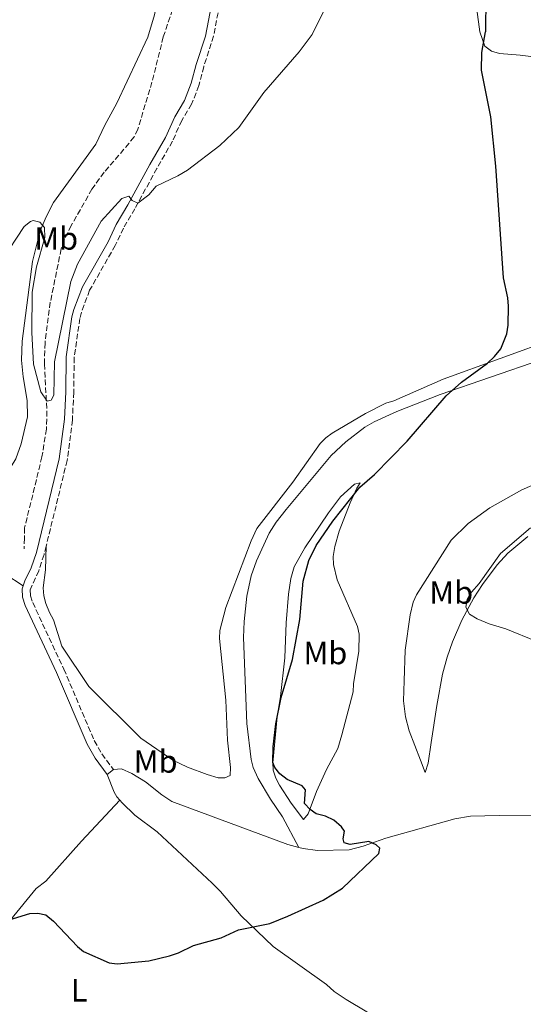
# Model space of a CAD drawing. Units: metres. Extents: x 628768 to 632245, y 4683347 to 4685727.
# Drawn here: x 630906 to 631063, y 4683796 to 4684104 of the extents above; entities that cross this region are included whole.
import ezdxf
from ezdxf.enums import TextEntityAlignment as Align

# ---------------------------------------------------------------- set-up
doc = ezdxf.new("R2010")
doc.units = ezdxf.units.M
doc.header["$MEASUREMENT"] = 0
doc.linetypes.add('DGN Style 3', pattern=[2.435890702152634, 1.739921930109024, -0.6959687720436097])
for name, color, linetype, lineweight in [('Barranco lineal', 142, 'DGN Style 3', 13), ('Camino', 7, 'DGN Style 3', 0), ('Curva de nivel directora', 30, 'Continuous', 30), ('Curva de nivel intermedia', 30, 'Continuous', 0), ('Etiqueta de uso rústico', 92, 'Continuous', 0), ('Línea de cambio de uso (parcela vista)', 92, 'Continuous', 0), ('Margen derecho', 7, 'Continuous', 0)]:
    doc.layers.add(name, color=color, linetype=linetype, lineweight=lineweight)
doc.styles.add('Style-Arial', font='arial.ttf')

msp = doc.modelspace()

# ---------------------------------------------------------------- linework, layer by layer
at = {"layer": 'Barranco lineal', "color": 142, "linetype": 'DGN Style 3', "lineweight": 13}
for points in [[(630974.9400000004, 4684173.359999999, 413.7799999999988), (630974.9600000001, 4684171.810000001, 413.8300000000018), (630973.7000000002, 4684167.560000001, 413.9700000000012), (630965.2300000006, 4684154.310000001, 414.0599999999977), (630962.2699999996, 4684144.550000001, 414.0200000000041), (630961.9100000003, 4684137.680000001, 414.0200000000041), (630959.3799999999, 4684132.76, 413.8899999999995), (630955.1100000005, 4684129.039999999, 413.8899999999995), (630954.1500000004, 4684121.600000001, 414.0200000000041), (630953.29, 4684106.83, 414.429999999993), (630950.3799999999, 4684098.27, 414.75)], [(630950.3799999999, 4684098.27, 414.75), (630946.8499999996, 4684084.16, 416.0200000000041), (630942.4600000001, 4684069.529999999, 417.5899999999965), (630941.25, 4684067.100000001, 417.7299999999959), (630939.7100000001, 4684065.09, 417.820000000007), (630931.9299999997, 4684056.050000001, 417.8800000000047), (630928.1299999999, 4684050.779999999, 418.0500000000029), (630921.6900000004, 4684039.449999999, 418.6699999999983), (630919.5099999999, 4684034.930000001, 418.7200000000012), (630918.5300000003, 4684032.100000001, 418.7599999999948), (630915.1299999999, 4684015.49, 419.7200000000012), (630913.5099999999, 4684002.83, 419.679999999993), (630913.29, 4683996.210000001, 419.7799999999989), (630914.0599999997, 4683981.539999999, 419.9700000000012), (630913.9500000002, 4683975.9, 420.1199999999953), (630912.5199999996, 4683967.220000001, 420.2100000000065), (630907.1299999999, 4683945.100000001, 420.5500000000029), (630907.1100000005, 4683941.83, 420.5500000000029), (630906.9600000001, 4683938.49, 420.9700000000012)]]:
    msp.add_polyline3d(points, dxfattribs=at)
at = {"layer": 'Camino', "color": 7, "linetype": 'DGN Style 3', "lineweight": 0}
for points in [[(631012.829999997, 4684225.350000003, 416.7599999999947), (631008.8799999974, 4684216.120000003, 416.8699999999955), (631004.0100000014, 4684208.550000002, 416.8699999999955), (630996.7899999997, 4684198.640000001, 416.8699999999955), (630990.1499999989, 4684186.600000001, 417.0099999999949), (630987.7999999997, 4684177.699999999, 417.3000000000029), (630987.9800000008, 4684170.090000001, 417.5299999999988), (630988.8000000011, 4684159.230000002, 418.0099999999949), (630986.4499999997, 4684150.24, 418.2100000000063), (630976.8299999973, 4684136.239999998, 418.2799999999988), (630973.9699999985, 4684130.410000003, 418.3899999999995), (630969.2800000012, 4684115.410000001, 418.6300000000047), (630966.0599999981, 4684098.530000002, 419)], [(630966.0599999981, 4684098.530000002, 419), (630962.989999997, 4684089.010000002, 419.3099999999977), (630961.5000000006, 4684083.080000003, 419.4499999999971), (630959.2299999996, 4684077.309999999, 419.3099999999977), (630956.1499999973, 4684072.219999999, 419.4499999999971), (630953.2600000016, 4684065.75, 419.4499999999971), (630948.3900000014, 4684057.239999998, 419.4900000000052), (630941.5100000014, 4684044.680000002, 419.9100000000035), (630937.9499999986, 4684038.620000003, 420.4100000000035), (630935.4099999993, 4684033.210000004, 420.3800000000046), (630927.3999999984, 4684019.220000001, 420.3099999999977), (630924.8799999994, 4684012.420000004, 420.3399999999966), (630924.3399999985, 4684010.460000001, 420.3099999999977), (630922.5899999985, 4683998.25, 420.5099999999949), (630922.4299999997, 4683987.420000004, 420.5899999999965), (630922.0399999984, 4683978.760000002, 420.9100000000037), (630920.3999999978, 4683966.13, 421.1000000000058), (630913.850000001, 4683939.410000001, 421.5500000000029)], [(630913.850000001, 4683939.410000001, 421.5500000000029), (630913.1900000017, 4683936.720000001, 421.6000000000059), (630911.5199999998, 4683931.670000004, 421.520000000004), (630908.850000001, 4683925.760000003, 421.2400000000052), (630908.9699999995, 4683923.88, 421.2400000000052), (630909.6399999999, 4683921.770000001, 421.330000000002), (630919.3699999996, 4683901.000000002, 421.9100000000037), (630928.8500000013, 4683878.680000001, 422.6100000000007), (630931.2199999985, 4683874.539999999, 422.9299999999931), (630934.8500000006, 4683869.63, 422.9100000000035)]]:
    msp.add_polyline3d(points, dxfattribs=at)
at = {"layer": 'Curva de nivel directora', "color": 30, "linetype": 'Continuous', "lineweight": 30, "elevation": 425, "flags": 128}
for points in [[(631051.0099999984, 4684110.750000001), (631050.8600000008, 4684099.900000001)], [(631026.4699999985, 4683972.160000001), (631038.6500000001, 4683986.230000001), (631043.449999999, 4683990.520000001), (631051.5000000001, 4683996.45), (631053.6799999995, 4683998.580000001), (631055.6599999998, 4684000.960000001), (631057.5300000006, 4684005.61), (631057.9699999989, 4684008.33), (631058.0699999994, 4684014.300000001), (631057.8700000005, 4684016.810000001), (631056.5499999993, 4684023.070000002), (631054.16, 4684057.970000002), (631052.4999999994, 4684073.32), (631049.6499999994, 4684087.880000001), (631049.7099999997, 4684093.400000001), (631050.8600000008, 4684099.900000001)], [(630898.4299999983, 4683821.630000004), (630908.719999999, 4683824.76), (630911.2899999995, 4683824.800000002), (630913.7500000005, 4683824.320000002), (630916.1399999999, 4683822.33), (630923.5699999996, 4683814.490000002), (630925.4999999985, 4683812.880000002), (630933.4600000002, 4683809.380000002), (630935.9999999994, 4683809.060000001), (630945.85, 4683810.000000001), (630952.3099999995, 4683811.580000001), (630955.1100000002, 4683812.470000001), (630959.7900000006, 4683814.730000001), (630968.4099999995, 4683817.12), (630973.7999999986, 4683819.680000002), (630983.6199999999, 4683821.630000004), (630989.2100000001, 4683823.87), (631000.2499999997, 4683828.87), (631006.26, 4683832.620000001), (631017.5999999992, 4683843.440000001), (631017.8799999985, 4683845.090000001), (631016.7999999989, 4683846.190000001), (631014.5100000001, 4683847.240000002), (631008.6699999997, 4683846.289999999), (631006.7599999985, 4683846.760000001), (631006.4900000002, 4683848.039999999), (631006.8999999993, 4683850.420000002), (631005.9600000005, 4683851.800000001), (631003.5299999987, 4683853.83), (631000.9400000003, 4683855.110000002), (630998.019999999, 4683855.820000002), (630996.1599999993, 4683857.210000002), (630994.3800000001, 4683859.060000001), (630994.7800000003, 4683863.28), (630993.7199999985, 4683864.600000001), (630988.9699999987, 4683866.510000001), (630986.7600000004, 4683868.300000001), (630985.1800000002, 4683870.310000001), (630984.5900000001, 4683871.87), (630984.6700000004, 4683876.79), (630985.4599999995, 4683883.970000002), (630987.1200000002, 4683892.119999999), (630990.6399999984, 4683904.000000001), (630992.9200000005, 4683916.490000002), (630993.9599999998, 4683928.410000003), (630995.7300000001, 4683934.86), (630998.0900000005, 4683939.619999999), (631003.2400000005, 4683947.2), (631011.6400000001, 4683957.740000002), (631016.2400000002, 4683961.78), (631026.4699999985, 4683972.160000001)]]:
    msp.add_lwpolyline(points, dxfattribs=at)
at = {"layer": 'Curva de nivel intermedia', "color": 30, "linetype": 'Continuous', "lineweight": 0, "flags": 128}
for points, elevation in [([(631002.4500000014, 4684110.429999999), (630996.8600000012, 4684099.029999999)], 420.0000000000001), ([(630900.0399999998, 4684028.539999999), (630906.950000001, 4684039.09), (630908.9500000015, 4684040.649999999), (630909.7400000005, 4684040.949999998), (630911.8700000006, 4684040.48), (630913.3500000003, 4684038.800000001), (630913.4800000022, 4684035.649999999), (630910.8600000005, 4684026.5), (630909.5300000004, 4684018.63), (630909.3499999995, 4684006.010000001), (630909.8900000004, 4683996.150000001), (630912.2100000003, 4683987.480000001), (630914.1900000008, 4683984.650000001), (630915.4400000002, 4683984.880000001), (630916.2000000002, 4683986.499999999), (630916.4900000007, 4683996.869999998), (630921.5700000012, 4684021.970000001), (630923.5700000018, 4684027.41), (630931.0300000006, 4684040.75), (630937.4600000011, 4684047.84), (630939.6800000007, 4684048.62), (630940.6200000017, 4684047.27), (630942.4500000002, 4684046.409999999), (630945.8200000008, 4684048.970000001), (630948.1200000008, 4684051.689999999), (630954.88, 4684054.960000001), (630957.8799999995, 4684056.74), (630968.0400000007, 4684064.429999999), (630973.9900000007, 4684070.050000001), (630981.7000000001, 4684080.909999999), (630992.7199999995, 4684093.58), (630996.8600000012, 4684099.029999999)], 420.0000000000001), ([(631064.9699999993, 4683945.050000001), (631055.5900000005, 4683937.119999997), (631048.9200000007, 4683927.71), (631046.5600000004, 4683925.05), (631045.1700000003, 4683922.71), (631044.7800000012, 4683920.359999998), (631045.8800000009, 4683918.109999999), (631048.3200000017, 4683916.679999999), (631052.040000001, 4683915.13), (631057.1900000009, 4683913.57), (631066.9299999997, 4683909.67)], 430)]:
    msp.add_lwpolyline(points, dxfattribs=dict(at, elevation=elevation))
at = {"layer": 'Línea de cambio de uso (parcela vista)', "color": 92, "linetype": 'Continuous', "lineweight": 0, "elevation": 422.9100000000035, "flags": 128}
msp.add_lwpolyline([(630932.8399999999, 4683868.15), (630934.8499999996, 4683869.630000001)], dxfattribs=at)
at = {"layer": 'Línea de cambio de uso (parcela vista)', "color": 92, "linetype": 'Continuous', "lineweight": 0}
for points in [[(631031.5899999999, 4684204.82, 418.1900000000023), (631029.79, 4684193.57, 418.4100000000035), (631030.8700000001, 4684167.08, 419.8399999999965), (631032.3300000001, 4684157.42, 421.1900000000023), (631040.6100000005, 4684135.74, 422.2599999999948), (631047.4900000002, 4684112.34, 423.9799999999959), (631049.0800000001, 4684099.880000001, 425.0299999999989)], [(630945.5300000003, 4684098.189999999, 418.8300000000018), (630947.6799999997, 4684105.140000001, 418.7599999999948), (630952.3399999999, 4684127.310000001, 418.679999999993), (630955.3899999997, 4684133.960000001, 418.5399999999936), (630957.9400000004, 4684141.02, 418.429999999993), (630960.4000000004, 4684153.230000001, 418.1999999999971), (630965.25, 4684172.869999999, 417.3300000000018), (630966.3499999996, 4684176.130000001, 417.0800000000018)], [(630896.2999999998, 4683962.369999999, 421.570000000007), (630898.6500000004, 4683962.439999999, 421.570000000007), (630900.9299999997, 4683962.83, 421.6100000000006), (630902.9800000006, 4683964.26, 421.6300000000047), (630904.3499999996, 4683966.57, 421.6100000000006), (630906.0700000003, 4683971.279999999, 421.4600000000065), (630908.04, 4683979.730000001, 421.0800000000018), (630907.9100000003, 4683984.779999999, 420.8899999999995), (630906.7000000002, 4683992.199999999, 420.7200000000012), (630906.2000000002, 4683997.4, 420.679999999993), (630906.4000000004, 4684003.34, 420.75), (630909.5499999998, 4684028.17, 420.4799999999959), (630912.0099999999, 4684037.77, 420.1699999999983), (630913.8200000003, 4684042.180000001, 420.0399999999936), (630916.1200000001, 4684046.630000001, 419.9400000000023), (630929.3899999997, 4684064.82, 419.5200000000041), (630932.1600000003, 4684070.730000001, 419.3500000000058), (630935.8799999999, 4684077.609999999, 419.3999999999942), (630945.5300000003, 4684098.189999999, 418.8300000000018)], [(631070.9100000003, 4684091.41, 427.6900000000023), (631061.7199999997, 4684092.630000001, 426.5800000000018), (631055.2999999998, 4684093.130000001, 425.5599999999977), (631052.7300000006, 4684093.880000001, 425.2400000000052), (631050.7300000006, 4684095.41, 425.0599999999977), (631049.0800000001, 4684099.880000001, 425.0299999999989)], [(630913.8499999996, 4683939.41, 421.5500000000029), (630913.6200000001, 4683931.970000001, 421.5500000000029), (630912.8899999997, 4683926.369999999, 421.8999999999942), (630913.0999999996, 4683923.91, 421.9700000000012), (630913.7400000002, 4683921.49, 422.0299999999989), (630914.8499999996, 4683918.619999999, 422.070000000007), (630916.1200000001, 4683916.380000001, 422.070000000007), (630918.7699999996, 4683908.180000001, 422.070000000007), (630927.1299999999, 4683895.57, 422.070000000007), (630943.3499999996, 4683879.439999999, 422.5099999999948), (630953.3200000003, 4683872.560000001, 423.5099999999948), (630957.9299999997, 4683870.359999999, 423.5099999999948), (630964.04, 4683868.09, 423.5099999999948), (630967.4900000002, 4683867.060000001, 423.5099999999948), (630969.5300000003, 4683867.029999999, 423.5099999999948), (630971.2199999997, 4683867.800000001, 423.5099999999948), (630971.3200000003, 4683870.300000001, 423.5099999999948), (630970.3700000001, 4683878.84, 423.6900000000023), (630969.8899999997, 4683891.33, 423.4600000000065), (630967.9000000004, 4683910.58, 423.0899999999965), (630968.0499999998, 4683913.060000001, 423.0399999999936), (630969.8799999999, 4683920.279999999, 422.9900000000052), (630977.7699999996, 4683940.99, 423.0599999999977), (630979.5700000003, 4683944.859999999, 423), (630990.8099999997, 4683959.289999999, 422.8300000000018), (630999.2800000003, 4683971.42, 422.9199999999983), (631001.04, 4683973.189999999, 423), (631003.0700000003, 4683974.630000001, 423.0899999999965), (631013.4199999999, 4683980.810000001, 423.5200000000041), (631019.8200000003, 4683984.02, 423.7700000000041), (631022.3200000003, 4683984.67, 423.9400000000023), (631037.6399999997, 4683991.52, 424.7100000000065), (631073.29, 4684004.33, 425.6100000000006)], [(630992.6900000004, 4683845.350000001, 424.6100000000006), (630987.5599999997, 4683854.880000001, 424.3999999999942), (630983.79, 4683860.430000001, 424.3600000000006), (630979.9699999997, 4683866.859999999, 424.7599999999948), (630978.4299999997, 4683870.32, 424.7799999999989), (630977.79, 4683872.75, 424.7799999999989), (630976.4699999997, 4683883.980000001, 424.7799999999989), (630975.3700000001, 4683910.83, 424.179999999993), (630975.5700000003, 4683915.82, 424.1999999999971), (630976.4500000002, 4683923.779999999, 424.4799999999959), (630977.79, 4683930.130000001, 424.6300000000047), (630979.5, 4683934.82, 424.6300000000047), (630983.3799999999, 4683943.380000001, 424.5099999999948), (630985.5899999999, 4683946.859999999, 424.4400000000023), (630988.6600000003, 4683950.82, 424.3300000000018), (631002.79, 4683967.65, 424.0299999999989), (631007.2999999998, 4683971.960000001, 424.1000000000058), (631013.2800000003, 4683976.51, 424.2100000000065), (631016.1399999997, 4683978.16, 424.2700000000041), (631023.2199999997, 4683981.369999999, 424.3899999999995), (631036.7300000006, 4683986.66, 424.7700000000041), (631068.0999999996, 4683997.5, 425.7400000000052)], [(630994.0999999996, 4683854.119999999, 424.6699999999983), (630990.29, 4683859.210000001, 424.5599999999977), (630986.6399999997, 4683864.77, 424.6699999999983), (630985.4400000004, 4683867.01, 424.7599999999948), (630984.6600000003, 4683869.439999999, 424.8500000000058), (630984.5499999998, 4683871.77, 424.929999999993), (630985.9400000004, 4683886.060000001, 424.7799999999989), (630986.9600000001, 4683892.470000001, 424.7599999999948), (630988.2699999996, 4683904.5, 424.6699999999983), (630988.7100000001, 4683915.42, 424.4199999999983), (630989.4600000001, 4683924.359999999, 424.3300000000018), (630990.1799999997, 4683929.300000001, 424.2599999999948), (630991.2100000001, 4683932.91, 424.2100000000065), (630994.5, 4683938.880000001, 424.1300000000047), (631001.8700000001, 4683949.76, 424.1100000000006), (631005.6299999999, 4683954.75, 424.2100000000065), (631010, 4683958.710000001, 424.5), (631011.8399999999, 4683959.08, 424.8399999999965), (631010.7699999996, 4683957.430000001, 425.0099999999948), (631008.7199999997, 4683952.880000001, 425.3300000000018), (631005.25, 4683944.039999999, 425.8600000000006), (631003.8399999999, 4683939.25, 425.929999999993), (631003.3700000001, 4683936.15, 426.1300000000047), (631003.4500000002, 4683933.640000001, 426.3600000000006), (631004.5899999999, 4683928.869999999, 426.6600000000035), (631010.9600000001, 4683914.33, 427.570000000007), (631011.5099999999, 4683911.859999999, 427.6199999999953), (631011.4199999999, 4683906.600000001, 427.6600000000035), (631009.6699999999, 4683896.439999999, 427.4799999999959), (631009.5800000001, 4683893.939999999, 427.3999999999942), (631006.04, 4683880.529999999, 426.7200000000012), (631004.7999999998, 4683876.180000001, 426.3800000000047), (631001.29, 4683869.710000001, 426.0399999999936), (630998.1200000001, 4683862.84, 425.3500000000058), (630995.5899999999, 4683855.800000001, 425.1900000000023), (630994.0999999996, 4683854.119999999, 424.6699999999983)], [(631032.0499999998, 4683868.789999999, 426.1699999999983), (631030.6399999997, 4683872.560000001, 426.2100000000065), (631027.0599999997, 4683881.75, 426.4199999999983), (631025.9299999997, 4683886.119999999, 426.9700000000012), (631025.3200000003, 4683891.09, 427.3399999999965), (631025.4699999997, 4683897.34, 427.6499999999942), (631025.8200000003, 4683906.880000001, 427.5599999999977), (631027.4100000003, 4683917.99, 427.6000000000058), (631028.3700000001, 4683921.9, 427.6499999999942), (631029.3200000003, 4683924.210000001, 427.6499999999942), (631040.1299999999, 4683941.199999999, 427.429999999993), (631045.5300000003, 4683946.449999999, 427.6499999999942), (631052.29, 4683951.369999999, 427.6600000000035), (631062.2300000006, 4683956.92, 427.5099999999948), (631072.5, 4683961.449999999, 427.5899999999965)], [(630893.3799999999, 4683945.789999999, 422.0500000000029), (630897.5899999999, 4683935.630000001, 421.9400000000023), (630899.25, 4683932.59, 421.8800000000047), (630900.9800000006, 4683930.779999999, 421.6900000000023), (630906.6200000001, 4683926.939999999, 421.2599999999948)], [(631064.0999999996, 4683942.430000001, 429.8899999999995), (631057.9000000004, 4683937.199999999, 429.8800000000047), (631054.5199999996, 4683933.529999999, 429.929999999993), (631049.9299999997, 4683927.430000001, 429.9199999999983), (631047.2599999999, 4683923.220000001, 429.7700000000041), (631043.5499999998, 4683916.289999999, 429.6699999999983), (631040.5700000003, 4683909.470000001, 429.6199999999953), (631038.9199999999, 4683904.74, 429.3699999999953), (631037.5199999996, 4683899.460000001, 428.929999999993), (631035.6900000004, 4683889.699999999, 427.7899999999936), (631033.9600000001, 4683878.060000001, 427.0599999999977), (631032.9699999997, 4683871.630000001, 426.4600000000065), (631032.0499999998, 4683868.789999999, 426.1699999999983)], [(630934.8499999996, 4683869.630000001, 422.9100000000035), (630937.3600000005, 4683869.9, 422.9700000000012), (630940.5599999997, 4683868.42, 423.0500000000029), (630944.8600000005, 4683865.869999999, 423.1399999999995), (630949.9400000004, 4683861.720000001, 423.2100000000065), (630953.0700000003, 4683859.680000001, 423.25), (630989.1900000004, 4683846.230000001, 424.5099999999948), (630992.6900000004, 4683845.350000001, 424.6100000000006)], [(630936.7999999998, 4683860.119999999, 423.1300000000047), (630935.9100000003, 4683861.130000001, 423.1199999999953), (630935.0999999996, 4683862.600000001, 423.0800000000018), (630932.8399999999, 4683868.15, 422.9100000000035)], [(630936.7999999998, 4683860.119999999, 423.1399999999995), (630924.8499999996, 4683847.289999999, 423.4400000000023), (630913.7400000002, 4683834.880000001, 423.9900000000052), (630910.7100000001, 4683832.51, 424.070000000007), (630902.8200000003, 4683822.83, 424.7100000000065), (630893.4800000006, 4683811.930000001, 425.7700000000041), (630880.8200000003, 4683797.810000001, 427.1399999999995), (630874.1299999999, 4683790.42, 427.4199999999983)], [(631014.5199999996, 4683793.65, 426.6000000000058), (631013.8399999999, 4683794.050000001, 426.5800000000018), (631007.4299999997, 4683797.92, 426.1499999999942), (631003.6500000004, 4683800.439999999, 425.8999999999942), (631001.29, 4683802.59, 425.8999999999942), (630984.6500000004, 4683814.41, 424.75), (630974.7000000002, 4683824, 424.6199999999953), (630968.25, 4683831.630000001, 424.3800000000047), (630965.5999999996, 4683834.199999999, 424.3699999999953), (630948.4500000002, 4683850.189999999, 423.5899999999965), (630941.5499999998, 4683855.4, 423.1699999999983), (630937.5700000003, 4683859.26, 423.1499999999942), (630936.7999999998, 4683860.119999999, 423.1300000000047)], [(630992.6900000004, 4683845.350000001, 424.6100000000006), (630994.04, 4683845.02, 424.6499999999942), (630998.5, 4683844.380000001, 424.7400000000052), (631008.3600000005, 4683844.57, 424.9799999999959), (631012.7300000006, 4683845.710000001, 425.0500000000029), (631019.75, 4683848.300000001, 424.9499999999971), (631041.2800000003, 4683854.300000001, 425.8099999999977), (631046.2000000002, 4683855.09, 426), (631055.1500000004, 4683855.34, 426.2299999999959), (631069.5199999996, 4683855.180000001, 426.3399999999965), (631076.7400000002, 4683854.220000001, 426.4600000000065), (631100.4699999997, 4683846.57, 427.0299999999989), (631116.1100000005, 4683840.949999999, 427.6600000000035), (631124.7300000006, 4683838.07, 428.2799999999989), (631127.8799999999, 4683837.5, 428.4499999999971), (631128.2999999998, 4683837.5, 428.4700000000012)]]:
    msp.add_polyline3d(points, dxfattribs=at)
at = {"layer": 'Margen derecho', "color": 7, "linetype": 'Continuous', "lineweight": 0}
for points in [[(631008.5500000011, 4684221.719999999, 416.8099999999977), (631006.6600000003, 4684217.300000002, 416.8699999999955), (631001.9400000017, 4684209.969999999, 416.8699999999955), (630994.6700000007, 4684199.989999998, 416.8699999999955), (630987.8700000013, 4684187.65, 417.0099999999949), (630985.3000000007, 4684177.850000001, 417.3000000000029), (630985.4799999996, 4684169.970000001, 417.5299999999988), (630986.2899999988, 4684159.300000002, 418.0099999999949), (630984.170000002, 4684151.270000001, 418.2100000000063), (630974.6799999992, 4684137.54, 418.2799999999988), (630971.6399999993, 4684131.340000002, 418.3899999999995), (630966.8500000016, 4684116.02, 418.6300000000047), (630963.5100000022, 4684098.489999998, 419.0200000000042)], [(630963.5100000022, 4684098.489999998, 419.0200000000042), (630960.5899999987, 4684089.710000001, 419.3099999999977), (630959.1200000001, 4684083.850000002, 419.4499999999971), (630956.980000001, 4684078.430000001, 419.3099999999977), (630953.9300000002, 4684073.38, 419.4499999999971), (630951.030000001, 4684066.88, 419.4499999999971), (630946.2099999997, 4684058.460000001, 419.4900000000052), (630939.3399999987, 4684045.910000001, 419.9100000000035), (630935.7299999989, 4684039.790000001, 420.4100000000035), (630933.1899999997, 4684034.359999999, 420.3800000000046), (630925.1299999974, 4684020.289999999, 420.3099999999977), (630922.4999999988, 4684013.190000002, 420.3399999999966), (630921.890000001, 4684010.970000001, 420.3099999999977), (630920.0899999995, 4683998.449999999, 420.5099999999949), (630919.9299999984, 4683987.500000001, 420.5899999999965), (630919.5399999997, 4683978.980000001, 420.9100000000037), (630917.9400000013, 4683966.600000001, 421.1000000000058), (630910.7899999988, 4683937.41, 421.6000000000059), (630909.1999999996, 4683932.620000003, 421.520000000004), (630907.1700000024, 4683928.550000003, 421.3099999999976), (630906.6200000001, 4683926.940000003, 421.259999999995)], [(630906.6200000001, 4683926.940000003, 421.259999999995), (630906.3200000006, 4683926.100000002, 421.2400000000052), (630906.4899999984, 4683923.430000001, 421.2400000000052), (630907.3099999987, 4683920.870000003, 421.330000000002), (630917.100000001, 4683899.960000002, 421.9100000000037), (630926.6000000006, 4683877.559999999, 422.6100000000007), (630929.1199999995, 4683873.170000002, 422.9299999999931), (630932.839999999, 4683868.149999999, 422.9100000000035)]]:
    msp.add_polyline3d(points, dxfattribs=at)

# ---------------------------------------------------------------- texts
at = {"layer": 'Etiqueta de uso rústico', "color": 92, "linetype": 'Continuous', "lineweight": 0, "style": 'Style-Arial'}
for s, p in [('Mb', (630916.9702462428, 4684035.39001, 419.570000000007)), ('Mb', (631040.1902462438, 4683924.92001, 428.9100000000035)), ('Mb', (631000.9302462429, 4683906.030009999, 426.1100000000006)), ('Mb', (630947.9802462438, 4683872.200009997, 423.0200000000041)), ('L', (630924.1114203775, 4683800.780009999, 425.9499999999971))]:
    msp.add_text(s, height=7.000000000000002, dxfattribs=at).set_placement(p, align=Align.MIDDLE_CENTER)

doc.saveas('drawing.dxf')
